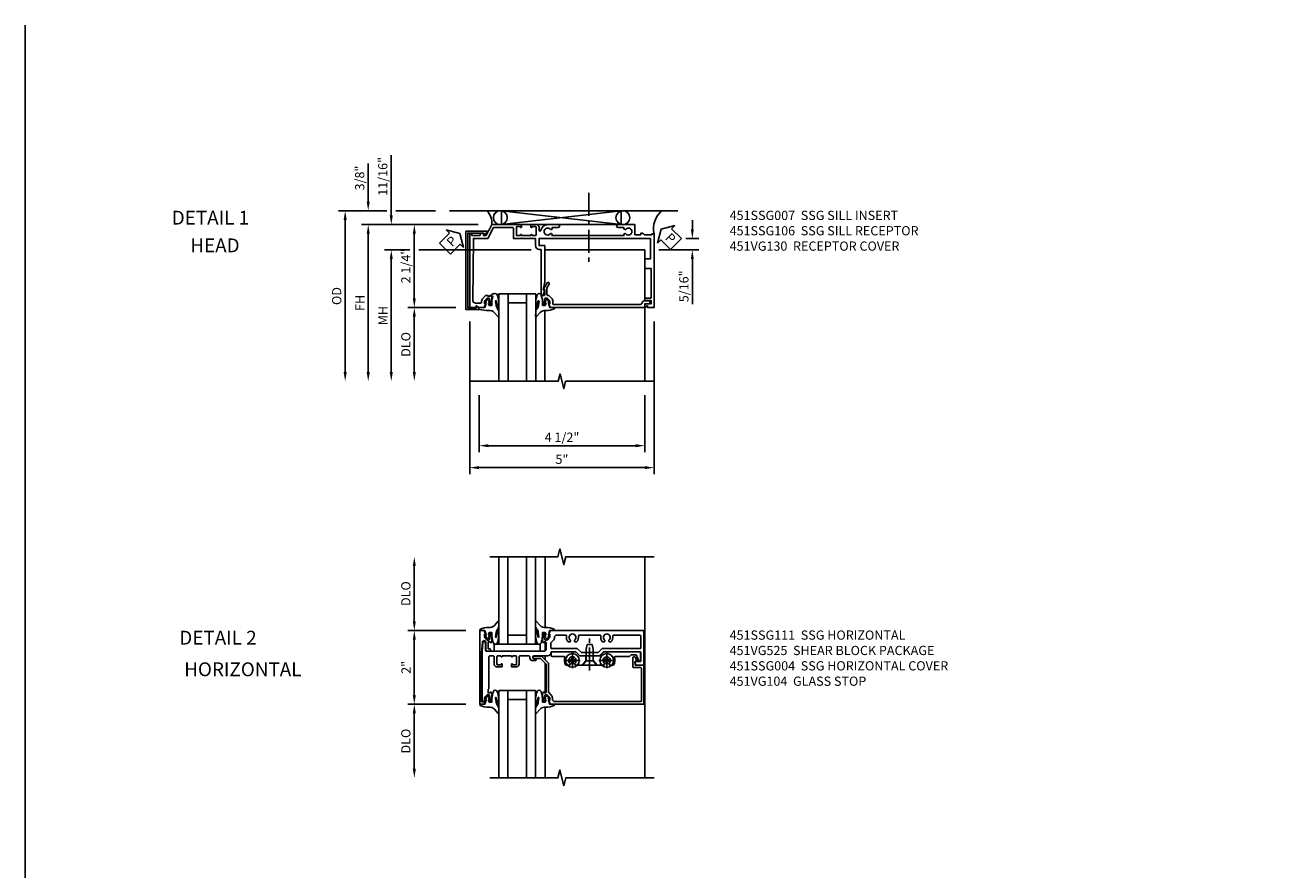
# Model space of a CAD drawing. Extents: x 0 to 77.8, y 0 to 49.2.
# Drawn here: x 0 to 34.1, y 26.3 to 49.2 of the extents above; entities that cross this region are included whole.
import ezdxf
from ezdxf.enums import TextEntityAlignment as Align

# ---------------------------------------------------------------- set-up
doc = ezdxf.new("R2010")
doc.units = 0
doc.header["$LTSCALE"] = 0.5
doc.header["$MEASUREMENT"] = 0
doc.linetypes.add('CENTER', pattern=[2, 1.25, -0.25, 0.25, -0.25])
doc.layers.get('0').update_dxf_attribs({"color": 4, "linetype": 'CONTINUOUS'})
for name, color, linetype in [('CENTER', 1, 'CENTER'), ('DIME', 2, 'CONTINUOUS'), ('FORMAT', 7, 'CONTINUOUS'), ('PARTSLIST', 3, 'CONTINUOUS'), ('TEXT', 3, 'CONTINUOUS')]:
    doc.layers.add(name, color=color, linetype=linetype)
doc.styles.get("Standard").update_dxf_attribs({"font": 'arial.ttf'})
doc.dimstyles.new('EXT_ON-OFF', dxfattribs={"dimscale": 2, "dimtxt": 0.125, "dimasz": 0.125, "dimexe": 0.09, "dimexo": 0.1875, "dimgap": 0.05, "dimtad": 3, "dimdec": 5, "dimzin": 3, "dimdsep": 46, "dimlunit": 5, "dimtxsty": 'Standard', "dimcen": 0, "dimse2": 1, "dimazin": 0, "dimtfac": 1, "dimtdec": 4, "dimtofl": 0, "dimtmove": 0, "dimatfit": 0, "dimfxl": 1, "dimfrac": 2, "dimtolj": 1, "dimtzin": 3, "dimarcsym": 0})
doc.dimstyles.new('EXT_ON-ON', dxfattribs={"dimscale": 2, "dimtxt": 0.125, "dimasz": 0.125, "dimexe": 0.09, "dimexo": 0.1875, "dimgap": 0.05, "dimtad": 3, "dimdec": 4, "dimzin": 3, "dimdsep": 46, "dimlunit": 5, "dimtxsty": 'Standard', "dimcen": 0, "dimazin": 0, "dimtfac": 1, "dimtdec": 4, "dimtofl": 0, "dimtmove": 0, "dimatfit": 0, "dimfxl": 1, "dimfrac": 2, "dimtolj": 1, "dimtzin": 3, "dimarcsym": 0})

# ---------------------------------------------------------------- blocks, each defined once
blk = doc.blocks.new('*D12')
at = {"layer": 'DIME', "color": 0, "lineweight": -2, "transparency": 16777216}
for p, q in [((-0.889, 1), (-2.468, 1)), ((-2.288, 0.75), (-2.288, -0.75)), ((-0.889, -1), (-2.468, -1))]:
    blk.add_line(p, q, dxfattribs=at)
at = {"layer": 'DIME', "color": 0, "transparency": 16777216}
for points in [[(-2.33, 0.75), (-2.247, 0.75), (-2.288, 1)], [(-2.33, -0.75), (-2.247, -0.75), (-2.288, -1)]]:
    blk.add_solid(points, dxfattribs=at)
at = {"layer": 'DIME', "color": 0, "transparency": 16777216, "insert": (-2.514, 0), "char_height": 0.25, "attachment_point": 5, "rotation": 90}
blk.add_mtext('\\A1;2"', dxfattribs=at)
blk = doc.blocks.new('*D13')
at = {"layer": 'DIME', "color": 0, "lineweight": -2, "transparency": 16777216}
for p, q in [((-0.889, -1), (-2.468, -1)), ((-2.288, -1.25), (-2.288, -2.75))]:
    blk.add_line(p, q, dxfattribs=at)
at = {"layer": 'DIME', "color": 0, "transparency": 16777216}
for points in [[(-2.33, -1.25), (-2.247, -1.25), (-2.288, -1)], [(-2.33, -2.75), (-2.247, -2.75), (-2.288, -3)]]:
    blk.add_solid(points, dxfattribs=at)
at = {"layer": 'DIME', "color": 0, "transparency": 16777216, "insert": (-2.518, -2), "char_height": 0.25, "attachment_point": 5, "rotation": 90}
blk.add_mtext('\\A1;DLO', dxfattribs=at)
blk = doc.blocks.new('*D14')
at = {"layer": 'DIME', "color": 0, "lineweight": -2, "transparency": 16777216}
for p, q in [((-2.288, 1.25), (-2.288, 2.75)), ((-0.889, 1), (-2.468, 1))]:
    blk.add_line(p, q, dxfattribs=at)
at = {"layer": 'DIME', "color": 0, "transparency": 16777216}
for points in [[(-2.33, 2.75), (-2.247, 2.75), (-2.288, 3)], [(-2.33, 1.25), (-2.247, 1.25), (-2.288, 1)]]:
    blk.add_solid(points, dxfattribs=at)
at = {"layer": 'DIME', "color": 0, "transparency": 16777216, "insert": (-2.518, 2), "char_height": 0.25, "attachment_point": 5, "rotation": 90}
blk.add_mtext('\\A1;DLO', dxfattribs=at)
blk = doc.blocks.new('B451SSG004')
blk.add_lwpolyline([(-0.483, -0.353, 0.414214), (-0.443, -0.313), (-0.443, -0.246, 0.414214), (-0.463, -0.226), (-0.485, -0.226, 0.414214), (-0.505, -0.246), (-0.505, -0.288), (-0.691, -0.288), (-0.691, -0.226), (-0.669, -0.226, 0.414214), (-0.708, -0.188), (-0.909, -0.188, 0.414214), (-0.929, -0.208), (-0.929, -0.237, 0.414214), (-0.909, -0.257), (-0.897, -0.257), (-0.897, -0.228), (-0.859, -0.228), (-0.757, -0.25, -0.354119), (-0.741, -0.27), (-0.741, -0.312), (-0.808, -0.379, -0.198912), (-0.826, -0.386), (-0.897, -0.386), (-0.897, -0.357), (-1, -0.393), (-1, -0.514), (1, -0.514), (1, -0.392), (0.957, -0.377, 0.515034), (0.937, -0.391), (0.937, -0.444, -0.420635), (0.917, -0.464), (-0.394, -0.464), (-0.686, -0.438, -0.957292), (-0.682, -0.353)], format="xyb", close=True)
blk = doc.blocks.new('B451VG104')
blk.add_lwpolyline([(0.672, 1.35), (-0.115, 1.35), (-0.303, 1.162), (-0.303, 0.954, 1), (-0.241, 0.954), (-0.241, 1.136), (-0.089, 1.288), (0.671, 1.288, -0.414214), (0.691, 1.268), (0.691, 1.226), (0.669, 1.226, 0.414214), (0.708, 1.188), (0.909, 1.188, 0.414214), (0.929, 1.208), (0.929, 1.237, 0.414214), (0.909, 1.257), (0.897, 1.257), (0.897, 1.228), (0.859, 1.228), (0.757, 1.25, -0.354119), (0.741, 1.27), (0.741, 1.312), (0.808, 1.379, -0.198912), (0.826, 1.386), (0.897, 1.386), (0.897, 1.357), (1, 1.393), (1, 3.938), (-0.063, 3.938), (-0.063, 3.705, -0.414214), (-0.068, 3.7), (-0.162, 3.7, -0.414214), (-0.167, 3.705), (-0.167, 3.743), (-0.271, 3.705, 0.839119), (-0.259, 3.64), (-0.013, 3.64, 0.414214), (0.007, 3.66), (0.007, 3.848, -0.414222), (0.027, 3.868), (0.91, 3.868, -0.414205), (0.93, 3.848), (0.93, 1.526, -0.414214), (0.86, 1.456), (0.83, 1.456, 0.19902), (0.756, 1.425), (0.686, 1.356, -0.19902)], format="xyb", close=True)
blk = doc.blocks.new('B027074-M')
blk.add_lwpolyline([(0.062, 0.144), (0.035, 0.149), (0.069, 0.257), (0.13, 0.261), (0.205, 0.259), (0.195, 0.29, 0.12571), (-0.037, 0.341, -0.226084), (-0.19, 0.391), (-0.286, 0.502, 0.644976), (-0.312, 0.49), (-0.31, 0.361, 0.151869), (-0.294, 0.316), (-0.255, 0.257, -0.029345), (-0.238, 0.205), (-0.221, 0.083, -0.653812), (-0.241, 0.076), (-0.285, 0.241, 0.888636), (-0.31, 0.239), (-0.31, 0.105, 0.064205), (-0.268, -0.084, 0.689636), (-0.165, -0.084, 0.070356), (-0.124, 0.105), (-0.124, 0.201), (-0.051, 0.201), (-0.029, 0.147), (-0.068, 0.142), (-0.034, 0.106), (-0.065, 0.084), (-0.004, 0.03), (0.052, 0.096), (0.027, 0.106)], format="xyb", close=True)
blk = doc.blocks.new('B128345')
for p, q in [((0, 0.192), (0.112, 0.095)), ((0, 0.192), (0, -0.192)), ((0.112, 0.095), (0.437, 0.095)), ((0.112, -0.095), (0.112, 0.095)), ((0.437, 0.095), (0.562, 0.065)), ((0.562, -0.065), (0.562, 0.065)), ((0, -0.192), (0.112, -0.095)), ((0.112, -0.095), (0.437, -0.095)), ((0.437, -0.095), (0.562, -0.065))]:
    blk.add_line(p, q)
at = {"layer": 'CENTER'}
blk.add_line((-0.144, 0), (0.718, 0), dxfattribs=at)
blk = doc.blocks.new('B028400H')
for p, q in [((-0.099, 0.015), (-0.099, -0.015)), ((-0.099, 0.015), (-0.065, 0.015)), ((-0.015, 0.099), (0.015, 0.099)), ((-0.015, 0.099), (-0.015, 0.065)), ((0.015, 0.099), (0.015, 0.065)), ((0.065, 0.015), (0.099, 0.015)), ((0.099, 0.015), (0.099, -0.015)), ((-0.099, -0.015), (-0.065, -0.015)), ((-0.015, -0.065), (-0.015, -0.099)), ((-0.015, -0.099), (0.015, -0.099)), ((0.015, -0.065), (0.015, -0.099)), ((0.065, -0.015), (0.099, -0.015))]:
    blk.add_line(p, q)
blk.add_circle((0, 0), 0.186)
for centre, start, end in [((-0.065, 0.065), 270, 0), ((0.065, 0.065), 180, 270), ((-0.065, -0.065), 0, 89.9999), ((0.065, -0.065), 90, 180)]:
    blk.add_arc(centre, 0.0498, start, end)
at = {"layer": 'CENTER'}
for p, q in [((-0.212, 0), (0.212, 0)), ((0, 0.212), (0, -0.212))]:
    blk.add_line(p, q, dxfattribs=at)
blk = doc.blocks.new('B451VG025')
blk.add_lwpolyline([(-0.061, 2.26), (-0.061, 2.081), (-0.104, 2.056, 3.265165), (-0.104, 1.944), (-0.061, 1.92), (-0.061, 1.83, -0.259769), (-0.071, 1.813, -0.236306), (-0.268, 1.795, 0.528518), (-0.295, 1.776), (-0.295, 1.444, -0.414214), (-0.315, 1.424), (-0.4, 1.424, -0.414214), (-0.42, 1.444), (-0.42, 2.094), (-0.31, 2.204), (-0.31, 2.738), (-0.42, 2.847), (-0.42, 3.805, -0.414214), (-0.38, 3.845), (-0.195, 3.845, -0.839119), (-0.185, 3.787), (-0.327, 3.735, 0.315311), (-0.34, 3.717), (-0.34, 3.59), (-0.295, 3.545), (-0.295, 3.156, 0.528518), (-0.268, 3.137, -0.236306), (-0.071, 3.119, -0.259769), (-0.061, 3.102), (-0.061, 3.012), (-0.104, 2.987, 3.265165), (-0.104, 2.876), (-0.061, 2.851), (-0.061, 2.672), (-0.177, 2.571), (-0.177, 2.361)], format="xyb", close=True)
blk = doc.blocks.new('B451VG225-S')
for p, q in [((-0.177, 2.566), (-0.31, 2.566)), ((-0.177, 2.365), (-0.31, 2.365))]:
    blk.add_line(p, q)
blk.add_blockref('B451VG025', (0, 0))
blk = doc.blocks.new('B451VG525-S')
blk.add_blockref('B451VG225-S', (0, 0))
for name, p, rotation in [('B028400H', (-0.187, 2.931), 90), ('B128345', (-0.061, 2.466), 180), ('B028400H', (-0.187, 2), 90)]:
    blk.add_blockref(name, p, dxfattribs=dict(rotation=rotation))
blk = doc.blocks.new('B451SSG111')
for points in [[(-0.017, 0.094), (-0.017, -0.057, -0.414214), (-0.087, -0.127), (-0.292, -0.127, 0.414214), (-0.312, -0.147), (-0.312, -0.244, 0.414214), (-0.292, -0.264), (0.568, -0.264, -0.28213), (0.59, -0.277, 0.28213), (0.608, -0.288), (0.692, -0.288), (0.692, -0.226), (0.67, -0.226, -0.414214), (0.708, -0.188), (0.91, -0.188, -0.414214), (0.93, -0.208), (0.93, -0.237, -0.414214), (0.91, -0.257), (0.898, -0.257), (0.898, -0.228), (0.86, -0.228), (0.757, -0.251, 0.354119), (0.742, -0.27), (0.742, -0.312), (0.808, -0.379, 0.198912), (0.826, -0.386), (0.898, -0.386), (0.898, -0.357), (0.91, -0.357, -0.414214), (0.93, -0.377), (0.93, -0.432, -0.414214), (0.91, -0.452), (-0.438, -0.452), (-0.687, -0.43, -0.388879), (-0.705, -0.41), (-0.705, -0.381), (-0.664, -0.355), (-0.458, -0.355, 0.414214), (-0.438, -0.335), (-0.438, 0.084), (-0.428, 0.094), (-0.438, 0.104), (-0.438, 0.334), (-0.428, 0.344), (-0.438, 0.354), (-0.438, 1.228, 0.414214), (-0.498, 1.288), (-0.666, 1.288, 0.414214), (-0.691, 1.263), (-0.691, 1.226), (-0.669, 1.226, -0.414214), (-0.708, 1.188), (-0.909, 1.188, -0.414214), (-0.929, 1.208), (-0.929, 1.237, -0.414214), (-0.909, 1.257), (-0.897, 1.257), (-0.897, 1.228), (-0.859, 1.228), (-0.757, 1.25, 0.354119), (-0.741, 1.27), (-0.741, 1.312), (-0.808, 1.379, 0.198912), (-0.826, 1.386), (-0.897, 1.386), (-0.897, 1.357), (-1, 1.393), (-1, 3.938), (-0.062, 3.938), (-0.062, 3.728), (-0.126, 3.691, -0.57735), (-0.156, 3.708), (-0.156, 3.838, 0.414214), (-0.176, 3.858), (-0.4, 3.858, 0.414214), (-0.42, 3.838), (-0.42, 2.841), (-0.31, 2.731), (-0.31, 2.204), (-0.42, 2.094), (-0.42, 1.433, 0.414214), (-0.4, 1.413), (-0.392, 1.413, -0.414214), (-0.313, 1.333), (-0.313, 0.963, 1), (-0.233, 0.963), (-0.233, 0.988, -1), (-0.183, 0.988), (-0.183, 0.923, -0.414214), (-0.263, 0.843), (-0.288, 0.843, 0.414214), (-0.313, 0.818), (-0.313, 0.575, 0.414122), (-0.293, 0.555), (-0.087, 0.555, -0.414214), (-0.017, 0.485), (-0.017, 0.344), (-0.083, 0.344, -1), (-0.083, 0.375), (-0.082, 0.375, 0.414214), (-0.067, 0.39), (-0.067, 0.47, 0.414214), (-0.082, 0.485), (-0.297, 0.485, 0.414214), (-0.312, 0.47), (-0.312, 0.39, 0.419023), (-0.297, 0.375, -1.008231), (-0.297, 0.344), (-0.312, 0.344), (-0.312, 0.094), (-0.297, 0.094, -1), (-0.297, 0.063), (-0.297, 0.063, 0.414214), (-0.312, 0.048), (-0.312, -0.032, 0.414214), (-0.297, -0.047), (-0.082, -0.047, 0.414214), (-0.067, -0.032), (-0.067, 0.048, 0.414214), (-0.082, 0.063), (-0.083, 0.063, -1), (-0.083, 0.094)], [(-0.85, 1.84, 0.268202), (-0.692, 1.888), (-0.692, 1.932), (-0.721, 1.949, 0.386545), (-0.735, 1.946, -3.127286), (-0.735, 2.056, 0.386545), (-0.721, 2.053), (-0.692, 2.07), (-0.692, 2.114, 0.268101), (-0.85, 2.161, -0.484459), (-0.875, 2.181), (-0.875, 2.752, -0.484297), (-0.85, 2.771, 0.268101), (-0.692, 2.819), (-0.692, 2.863), (-0.721, 2.88, 0.386545), (-0.735, 2.877, -3.127286), (-0.735, 2.987, 0.386545), (-0.721, 2.984), (-0.692, 3.001), (-0.692, 3.045, 0.268078), (-0.85, 3.092, -0.484323), (-0.875, 3.112), (-0.875, 3.828, -0.414214), (-0.845, 3.858), (-0.53, 3.858, -0.414214), (-0.51, 3.838), (-0.51, 2.804), (-0.4, 2.694), (-0.4, 2.241), (-0.51, 2.131), (-0.51, 1.433, -0.414214), (-0.53, 1.413), (-0.657, 1.413, -0.19902), (-0.672, 1.419), (-0.733, 1.48, 0.19902), (-0.807, 1.511), (-0.815, 1.511, -0.414214), (-0.875, 1.571), (-0.875, 1.821, -0.484135)]]:
    blk.add_lwpolyline(points, format="xyb", close=True)
blk = doc.blocks.new('B027081')
blk.add_lwpolyline([(0.625, 0), (0.625, 0.188), (-0.625, 0.188), (-0.625, 0)], close=True)
blk = doc.blocks.new('*D52')
at = {"layer": 'DIME', "color": 0, "lineweight": -2, "transparency": 16777216}
for p, q in [((-0.533, -3.376), (-0.533, -4.926)), ((3.962, -3.375), (3.962, -4.926)), ((-0.283, -4.746), (3.712, -4.746))]:
    blk.add_line(p, q, dxfattribs=at)
at = {"layer": 'DIME', "color": 0, "transparency": 16777216}
for points in [[(-0.283, -4.704), (-0.283, -4.787), (-0.533, -4.746)], [(3.712, -4.704), (3.712, -4.787), (3.962, -4.746)]]:
    blk.add_solid(points, dxfattribs=at)
at = {"layer": 'DIME', "color": 0, "transparency": 16777216, "insert": (1.715, -4.517), "char_height": 0.25, "attachment_point": 5}
blk.add_mtext('\\A1;4 1/2"', dxfattribs=at)
blk = doc.blocks.new('*D53')
at = {"layer": 'DIME', "color": 0, "lineweight": -2, "transparency": 16777216}
for p, q in [((-0.788, -1.375), (-0.788, -5.522)), ((4.212, -1.375), (4.212, -5.522)), ((3.962, -5.342), (-0.538, -5.342))]:
    blk.add_line(p, q, dxfattribs=at)
at = {"layer": 'DIME', "color": 0, "transparency": 16777216}
for points in [[(-0.538, -5.3), (-0.538, -5.383), (-0.788, -5.342)], [(3.962, -5.3), (3.962, -5.383), (4.212, -5.342)]]:
    blk.add_solid(points, dxfattribs=at)
at = {"layer": 'DIME', "color": 0, "transparency": 16777216, "insert": (1.712, -5.114), "char_height": 0.25, "attachment_point": 5}
blk.add_mtext('\\A1;5"', dxfattribs=at)
blk = doc.blocks.new('*D58')
at = {"layer": 'DIME', "color": 0, "lineweight": -2, "transparency": 16777216}
for p, q in [((-2.915, 1.5), (-2.915, 3.13)), ((-0.563, 1.25), (-3.095, 1.25)), ((-2.415, 0.563), (-3.095, 0.563)), ((0.875, 0.563), (-2.165, 0.563)), ((-2.915, 0.313), (-2.915, 0.063))]:
    blk.add_line(p, q, dxfattribs=at)
at = {"layer": 'DIME', "color": 0, "transparency": 16777216}
for points in [[(-2.957, 1.5), (-2.874, 1.5), (-2.915, 1.25)], [(-2.957, 0.313), (-2.874, 0.313), (-2.915, 0.563)]]:
    blk.add_solid(points, dxfattribs=at)
at = {"layer": 'DIME', "color": 0, "transparency": 16777216, "insert": (-3.145, 2.558), "char_height": 0.25, "attachment_point": 5, "rotation": 90}
blk.add_mtext('\\A1;11/16"', dxfattribs=at)
blk = doc.blocks.new('*D57')
at = {"layer": 'DIME', "color": 0, "lineweight": -2, "transparency": 16777216}
for p, q in [((-2.415, 0.563), (-3.095, 0.563)), ((0.875, 0.563), (-2.165, 0.563)), ((-2.915, 0.313), (-2.915, -2.75))]:
    blk.add_line(p, q, dxfattribs=at)
at = {"layer": 'DIME', "color": 0, "transparency": 16777216}
for points in [[(-2.957, 0.313), (-2.874, 0.313), (-2.915, 0.563)], [(-2.957, -2.75), (-2.874, -2.75), (-2.915, -3)]]:
    blk.add_solid(points, dxfattribs=at)
at = {"layer": 'DIME', "color": 0, "transparency": 16777216, "insert": (-3.14, -1.219), "char_height": 0.25, "attachment_point": 5, "rotation": 90}
blk.add_mtext('\\A1;MH', dxfattribs=at)
blk = doc.blocks.new('*D54')
at = {"layer": 'DIME', "color": 0, "lineweight": -2, "transparency": 16777216}
for p, q in [((-0.563, 1.25), (-3.72, 1.25)), ((-3.54, 1), (-3.54, -2.75))]:
    blk.add_line(p, q, dxfattribs=at)
at = {"layer": 'DIME', "color": 0, "transparency": 16777216}
for points in [[(-3.582, 1), (-3.499, 1), (-3.54, 1.25)], [(-3.582, -2.75), (-3.499, -2.75), (-3.54, -3)]]:
    blk.add_solid(points, dxfattribs=at)
at = {"layer": 'DIME', "color": 0, "transparency": 16777216, "insert": (-3.765, -0.875), "char_height": 0.25, "attachment_point": 5, "rotation": 90}
blk.add_mtext('\\A1;FH', dxfattribs=at)
blk = doc.blocks.new('*D55')
at = {"layer": 'DIME', "color": 0, "lineweight": -2, "transparency": 16777216}
for p, q in [((-1.163, -1), (-2.47, -1)), ((-2.29, -1.25), (-2.29, -2.75))]:
    blk.add_line(p, q, dxfattribs=at)
at = {"layer": 'DIME', "color": 0, "transparency": 16777216}
for points in [[(-2.332, -1.25), (-2.249, -1.25), (-2.29, -1)], [(-2.332, -2.75), (-2.249, -2.75), (-2.29, -3)]]:
    blk.add_solid(points, dxfattribs=at)
at = {"layer": 'DIME', "color": 0, "transparency": 16777216, "insert": (-2.52, -2), "char_height": 0.25, "attachment_point": 5, "rotation": 90}
blk.add_mtext('\\A1;DLO', dxfattribs=at)
blk = doc.blocks.new('*D60')
at = {"layer": 'DIME', "color": 0, "lineweight": -2, "transparency": 16777216}
for p, q in [((-3.04, 1.625), (-4.345, 1.625)), ((-4.165, 1.375), (-4.165, -2.75)), ((-1.713, 1.625), (-2.79, 1.625))]:
    blk.add_line(p, q, dxfattribs=at)
at = {"layer": 'DIME', "color": 0, "transparency": 16777216}
for points in [[(-4.207, 1.375), (-4.124, 1.375), (-4.165, 1.625)], [(-4.207, -2.75), (-4.124, -2.75), (-4.165, -3)]]:
    blk.add_solid(points, dxfattribs=at)
at = {"layer": 'DIME', "color": 0, "transparency": 16777216, "insert": (-4.395, -0.688), "char_height": 0.25, "attachment_point": 5, "rotation": 90}
blk.add_mtext('\\A1;OD', dxfattribs=at)
blk = doc.blocks.new('*D59')
at = {"layer": 'DIME', "color": 0, "lineweight": -2, "transparency": 16777216}
for p, q in [((-3.54, 1.875), (-3.54, 2.903)), ((-3.04, 1.625), (-3.72, 1.625)), ((-1.713, 1.625), (-2.79, 1.625)), ((-0.563, 1.25), (-3.72, 1.25)), ((-3.54, 1), (-3.54, 0.75))]:
    blk.add_line(p, q, dxfattribs=at)
at = {"layer": 'DIME', "color": 0, "transparency": 16777216}
for points in [[(-3.582, 1.875), (-3.499, 1.875), (-3.54, 1.625)], [(-3.582, 1), (-3.499, 1), (-3.54, 1.25)]]:
    blk.add_solid(points, dxfattribs=at)
at = {"layer": 'DIME', "color": 0, "transparency": 16777216, "insert": (-3.77, 2.514), "char_height": 0.25, "attachment_point": 5, "rotation": 90}
blk.add_mtext('\\A1;3/8"', dxfattribs=at)
blk = doc.blocks.new('PSEAL1')
at = {"layer": 'TEXT', "color": 7}
for p, q in [((-0.575, 0.21), (-0.196, 0.21)), ((-0.575, 0.21), (-0.575, -0.21)), ((-0.196, 0.21), (-0.196, 0.338)), ((-0.196, 0.338), (0, 0)), ((-0.196, -0.338), (0, 0)), ((-0.575, -0.21), (-0.196, -0.21)), ((-0.196, -0.21), (-0.196, -0.338))]:
    blk.add_line(p, q, dxfattribs=at)
at = {"layer": 'TEXT', "color": 3}
blk.add_text('P', height=0.25, dxfattribs=at).set_placement((-0.413, -0.116))
blk = doc.blocks.new('*D56')
at = {"layer": 'DIME', "color": 0, "lineweight": -2, "transparency": 16777216}
for p, q in [((5.249, 1.124), (5.249, 1.374)), ((5.076, 0.874), (5.429, 0.874)), ((4.337, 0.563), (5.429, 0.563)), ((5.249, 0.313), (5.249, -0.91))]:
    blk.add_line(p, q, dxfattribs=at)
at = {"layer": 'DIME', "color": 0, "transparency": 16777216}
for points in [[(5.207, 1.124), (5.29, 1.124), (5.249, 0.874)], [(5.207, 0.313), (5.29, 0.313), (5.249, 0.563)]]:
    blk.add_solid(points, dxfattribs=at)
at = {"layer": 'DIME', "color": 0, "transparency": 16777216, "insert": (5.019, -0.424), "char_height": 0.25, "attachment_point": 5, "rotation": 90}
blk.add_mtext('\\A1;5/16"', dxfattribs=at)
blk = doc.blocks.new('B451SSG007')
blk.add_lwpolyline([(0.47, 1.305), (0.363, 1.367, 1), (0.332, 1.313), (0.498, 1.217, 0.57735), (0.52, 1.23), (0.52, 1.25), (0.651, 1.25, -0.414214), (0.671, 1.23), (0.671, 1.148), (0.778, 1.187, -0.087489), (0.785, 1.188), (0.909, 1.188, 0.414214), (0.929, 1.208), (0.929, 1.237, 0.414214), (0.909, 1.257), (0.897, 1.257), (0.897, 1.228), (0.859, 1.228), (0.757, 1.25, -0.354119), (0.741, 1.27), (0.741, 1.312), (0.808, 1.379, -0.198912), (0.826, 1.386), (0.897, 1.386), (0.897, 1.357), (1, 1.393), (1, 3.952, 0.414214), (0.99, 3.962), (0.895, 3.962), (0.895, 4.067, 1), (0.815, 4.067), (0.815, 3.962, 0.314793), (0.868, 3.887, -0.314793), (0.92, 3.811), (0.92, 1.486, -0.414214), (0.9, 1.466), (0.826, 1.466, 0.198912), (0.751, 1.435), (0.677, 1.361, 0.198902), (0.671, 1.347), (0.671, 1.325, -0.414214), (0.651, 1.305)], format="xyb", close=True)
blk = doc.blocks.new('*D47')
at = {"layer": 'DIME', "color": 0, "lineweight": -2, "transparency": 16777216}
for p, q in [((-0.563, 1.25), (-2.47, 1.25)), ((-2.29, -0.75), (-2.29, 1)), ((-1.163, -1), (-2.47, -1))]:
    blk.add_line(p, q, dxfattribs=at)
at = {"layer": 'DIME', "color": 0, "transparency": 16777216}
for points in [[(-2.332, 1), (-2.249, 1), (-2.29, 1.25)], [(-2.332, -0.75), (-2.249, -0.75), (-2.29, -1)]]:
    blk.add_solid(points, dxfattribs=at)
at = {"layer": 'DIME', "color": 0, "transparency": 16777216, "insert": (-2.52, 0.125), "char_height": 0.25, "attachment_point": 5, "rotation": 90}
blk.add_mtext('\\A1;2 1/4"', dxfattribs=at)
blk = doc.blocks.new('B027074C-M')
blk.add_lwpolyline([(-0.146, -0.024, 0.047355), (-0.124, 0.105), (-0.124, 0.201), (-0.051, 0.201), (-0.029, 0.147), (-0.068, 0.142), (-0.034, 0.106), (-0.065, 0.084), (-0.004, 0.03), (0.052, 0.096), (0.027, 0.106), (0.062, 0.144), (0.035, 0.149), (0.069, 0.257), (0.13, 0.261), (0.227, 0.259), (0.227, 0.313, 0.033451), (-0.037, 0.341, -0.226084), (-0.19, 0.391), (-0.286, 0.502, 0.644976), (-0.312, 0.49), (-0.31, 0.361, 0.151869), (-0.294, 0.316), (-0.255, 0.257, -0.029345), (-0.238, 0.205), (-0.221, 0.083, -0.653812), (-0.241, 0.076), (-0.285, 0.241, 0.888636), (-0.31, 0.239), (-0.31, 0.105, 0.064205), (-0.268, -0.084, 0.311384), (-0.216, -0.119, 0.151188), (-0.12, -0.099, 0.649941), (-0.121, -0.069, -0.390692)], format="xyb", close=True)
blk = doc.blocks.new('B451VG130')
blk.add_lwpolyline([(1.004, -0.6), (0.955, -0.609, -0.73323), (0.95, -0.6), (1.007, -0.544, -0.198912), (1.021, -0.538), (1.054, -0.538), (1.054, -0.89), (-1.071, -0.89), (-1.071, -0.326, -0.737436), (-1.034, -0.315), (-0.983, -0.39, -0.603086), (-0.991, -0.406), (-1.021, -0.406), (-1.021, -0.84), (1.004, -0.84)], format="xyb", close=True)
blk = doc.blocks.new('PSEAL2')
at = {"layer": 'TEXT', "color": 7}
for p, q in [((0.196, 0.338), (0, 0)), ((0.196, -0.338), (0, 0)), ((0.196, 0.21), (0.196, 0.338)), ((0.575, 0.21), (0.196, 0.21)), ((0.575, 0.21), (0.575, -0.21)), ((0.196, -0.21), (0.196, -0.338)), ((0.575, -0.21), (0.196, -0.21))]:
    blk.add_line(p, q, dxfattribs=at)
at = {"layer": 'TEXT', "color": 3}
blk.add_text('P', height=0.25, dxfattribs=at).set_placement((0.247, -0.116))
blk = doc.blocks.new('B451SSG106')
blk.add_lwpolyline([(-0.954, 0.916, -0.414214), (-0.969, 0.901), (-0.97, 0.901, 1), (-0.97, 0.87), (-0.954, 0.87), (-0.954, 0.62), (-0.97, 0.62, 1), (-0.97, 0.589), (-0.969, 0.589, -0.414214), (-0.954, 0.574), (-0.954, 0.494, -0.414214), (-0.969, 0.479), (-1.185, 0.479, -0.414214), (-1.2, 0.494), (-1.2, 0.574, -0.414214), (-1.185, 0.589), (-1.185, 0.589, 1), (-1.185, 0.62), (-1.25, 0.62), (-1.25, -0.188), (-1.125, -0.254), (-1.105, -0.248), (-1.099, -0.268), (-0.954, -0.345), (-0.954, -0.413), (-1.014, -0.413), (-1.014, -0.451, 0.404795), (-0.954, -0.513), (-0.954, -0.728), (-1, -0.728), (-1, -0.788), (1, -0.788), (1, -0.61), (0.954, -0.61, -0.669935), (0.95, -0.6), (1, -0.55), (1, -0.393), (0.898, -0.357), (0.898, -0.386), (0.824, -0.386, -0.19902), (0.81, -0.38), (0.742, -0.312), (0.742, -0.27, -0.352218), (0.757, -0.251), (0.86, -0.228), (0.898, -0.228), (0.898, -0.257), (0.91, -0.257, 0.414214), (0.93, -0.237), (0.93, -0.208, 0.414214), (0.91, -0.188), (0.708, -0.188, 0.414214), (0.67, -0.226), (0.692, -0.226), (0.692, -0.288), (0.67, -0.288), (0.67, -0.345, 0.198902), (0.675, -0.359), (0.752, -0.435, 0.198923), (0.826, -0.466), (0.857, -0.466, -0.414214), (0.877, -0.486), (0.877, -0.628, -0.414214), (0.797, -0.708), (-0.874, -0.688), (-0.874, -0.296), (-1.17, -0.14), (-1.17, 0.379, -0.414214), (-1.15, 0.399), (-0.874, 0.399), (-0.874, 0.61), (-0.884, 0.62), (-0.874, 0.63), (-0.874, 0.86), (-0.884, 0.87), (-0.874, 0.88), (-0.874, 0.995), (-0.679, 0.995, 0.414214), (-0.579, 1.095), (-0.579, 1.145), (0.642, 1.145, 0.414214), (0.662, 1.165), (0.662, 1.201), (0.52, 1.245), (0.52, 1.206), (0.3, 1.245), (-0.679, 1.245), (-0.679, 1.095), (-0.874, 1.095), (-0.874, 2.426), (-0.889, 2.441), (-0.874, 2.456), (-0.874, 4.112), (-0.319, 4.112), (-0.319, 3.977, 0.414214), (-0.304, 3.962), (-0.077, 3.962, 0.414214), (-0.062, 3.977), (-0.062, 4.132), (0.742, 4.132), (0.742, 3.962), (0.805, 3.962), (0.805, 4.132), (0.895, 4.132), (0.895, 4.002, 0.414214), (0.935, 3.962), (0.99, 3.962, 0.414214), (1, 3.972), (1, 3.974), (0.95, 4.024, -0.666425), (0.955, 4.034), (1, 4.034), (1, 4.212), (-1, 4.212), (-1, 4.152), (-0.974, 4.152), (-0.974, 3.949, 0.311544), (-1.014, 3.891), (-1.014, 3.849), (-0.974, 3.849), (-0.974, 3.69), (-1.25, 3.69), (-1.25, 3.235, 1), (-1.17, 3.235), (-1.17, 3.395), (-1.13, 3.395), (-1.113, 3.424, 0.386545), (-1.116, 3.438, -3.127286), (-1.005, 3.438, 0.386545), (-1.008, 3.424), (-0.991, 3.395), (-0.954, 3.395), (-0.954, 1.447), (-0.991, 1.447), (-1.008, 1.417, 0.386545), (-1.005, 1.404, -3.127286), (-1.116, 1.404, 0.386545), (-1.113, 1.417), (-1.13, 1.447), (-1.17, 1.447), (-1.17, 1.607, 1), (-1.25, 1.607), (-1.25, 1.327, 0.361106), (-1.095, 1.141, -0.911684), (-1.1, 1.091), (-1.18, 1.091, 0.414214), (-1.25, 1.021), (-1.25, 0.87), (-1.185, 0.87, 1), (-1.185, 0.901), (-1.185, 0.901, -0.414214), (-1.2, 0.916), (-1.2, 0.996, -0.414214), (-1.185, 1.011), (-0.969, 1.011, -0.414214), (-0.954, 0.996)], format="xyb", close=True)
blk = doc.blocks.new('S451FZ24')
for p, q in [((0.001753, 0.6255), (0.001753, 3)), ((0.251753, 0.6255), (0.251753, 3)), ((0.751753, 0.6255), (0.751753, 3)), ((1.001753, 0.6255), (1.001753, 3)), ((1.263981, 1.081605), (1.263491, 3.000201)), ((3.962, -3), (3.962, 3)), ((0.251753, 0.875), (0.751753, 0.875)), ((1.264, 0.449496), (1.264, 0.69148)), ((0.001753, 0.6255), (1.001753, 0.6255)), ((1.264, 0.201009), (1.264, 0.3125)), ((1.264, -0.6915), (1.264, 0.113329)), ((0.001753, -0.625), (0.001753, -3)), ((0.001753, -0.625), (1.001753, -0.625)), ((0.251753, -0.625), (0.251753, -3)), ((0.751753, -0.625), (0.751753, -3)), ((1.001753, -0.625), (1.001753, -3)), ((0.251753, -0.875), (0.751753, -0.875)), ((1.263989, -1.081606), (1.263491, -3.000201))]:
    blk.add_line(p, q)
for points in [[(4.212, 3), (1.8188, 3), (1.76588, 2.787748), (1.659959, 3.212572), (1.607039, 3.00032), (-0.237713, 3)], [(4.212, -3), (1.8188, -3), (1.76588, -3.212252), (1.659959, -2.787428), (1.607039, -2.99968), (-0.237713, -3.00032)]]:
    blk.add_lwpolyline(points)
at = {"xscale": -1}
blk.add_blockref('B027074-M', (-0.308445, 0.7415), dxfattribs=at)
for name, p in [('B027074-M', (1.31195, 0.7415)), ('B027081', (0.501753, 0.4375))]:
    blk.add_blockref(name, p)
for name, p, rotation in [('B451SSG004', (0, 0), 270), ('B451SSG111', (0, 0), 270), ('B451VG525-S', (0, 0), 270), ('B451VG104', (0, 0), 270), ('B027074-M', (-0.308445, -0.7415), 180)]:
    blk.add_blockref(name, p, dxfattribs=dict(rotation=rotation))
at = {"xscale": -1, "rotation": 180}
blk.add_blockref('B027074-M', (1.31195, -0.7415), dxfattribs=at)
at = {"layer": 'DIME'}
for base, p1, p2, picture, middle in [((-2.288194, 3), (-0.514, 1), (-0.237713, 3), '*D14', (-2.517542, 2)), ((-2.288194, -3.00032), (-0.514, -1), (-0.237713, -3.00032), '*D13', (-2.517542, -2.00016))]:
    dim = blk.add_linear_dim(base=base, p1=p1, p2=p2, angle=270, text='DLO', dimstyle='EXT_ON-OFF', override={"dimpost": '"'}, dxfattribs=at)
    dim.commit()
    dim.dimension.update_dxf_attribs({"geometry": picture, "text_midpoint": middle})
dim = blk.add_linear_dim(base=(-2.288194, -1), p1=(-0.514, 1), p2=(-0.514, -1), angle=270, dimstyle='EXT_ON-ON', override={"dimpost": '"'}, dxfattribs=at)
dim.commit()
dim.dimension.update_dxf_attribs({"geometry": '*D12', "text_midpoint": (-2.513705, 0)})
blk = doc.blocks.new('S451FH46')
for p, q in [((4.857928, 1.625), (-1.337976, 1.625)), ((0.072111, 1.625), (3.319933, 1.25)), ((3.319933, 1.625), (0.072111, 1.25)), ((0.072111, 1.25), (0.072111, 1.625)), ((3.319933, 1.25), (3.319933, 1.625)), ((3.962091, 0.5625), (1.250091, 0.5625)), ((3.962091, 0.5625), (3.962091, -0.815)), ((0.000391, -0.625), (0.000391, -3.00001)), ((1.000391, -0.625), (0.000391, -0.625)), ((0.250391, -0.625), (0.250391, -3.00001)), ((0.750391, -0.625), (0.750391, -3.00001)), ((1.000391, -0.625), (1.000391, -3.00001)), ((0.750391, -0.875), (0.250391, -0.875)), ((3.962091, -0.895), (3.962091, -3.00001))]:
    blk.add_line(p, q)
at = {"linetype": 'Continuous'}
for p, q in [((-0.18818, 1.25), (3.291161, 1.25)), ((1.2453, -1.081215), (1.2453, -3.00001))]:
    blk.add_line(p, q, dxfattribs=at)
blk.add_lwpolyline([(4.212091, -3.00001), (1.812101, -3.00001), (1.762081, -3.19999), (1.662101, -2.80001), (1.612101, -3.00001), (-0.787909, -3.00001)])
for centre in [(0.042606, 1.4375), (3.365721, 1.4375)]:
    blk.add_circle(centre, 0.1875)
for centre, radius, start, end in [((-0.659423, 1.29426), 0.473317, 354.6344715, 44.3285016), ((4.845423, 1.139578), 0.64853, 131.5398326, 192.4285852)]:
    blk.add_arc(centre, radius, start, end)
at = {"layer": 'CENTER'}
blk.add_line((2.440937, 2.111661), (2.440937, 0.111661), dxfattribs=at)
for name, p, rotation in [('PSEAL2', (4.399382, 1.125), 315.2088427900414), ('B451VG130', (0, 0), 270), ('B451SSG106', (0.000002, 0), 270), ('B451SSG007', (0, 0), 270), ('B027074C-M', (-0.311167, -0.741378), 180)]:
    blk.add_blockref(name, p, dxfattribs=dict(rotation=rotation))
at = {"xscale": -1, "rotation": 180}
blk.add_blockref('B027074-M', (1.31195, -0.741378), dxfattribs=at)
at = {"layer": 'TEXT', "rotation": 44.99999999999993}
blk.add_blockref('PSEAL1', (-1.053062, 1.007188), dxfattribs=at)
at = {"layer": 'DIME'}
for base, p1, p2, picture, middle in [((-2.915329, 1.25), (1.250069, 0.5625), (-0.188182, 1.25), '*D58', (-2.915329, 2.558333)), ((-3.540329, 1.625), (-0.188182, 1.25), (-1.337976, 1.625), '*D59', (-3.540329, 2.514222))]:
    dim = blk.add_linear_dim(base=base, p1=p1, p2=p2, angle=270, dimstyle='EXT_ON-ON', override={"dimpost": '"'}, dxfattribs=at)
    dim.commit()
    dim.dimension.update_dxf_attribs({"geometry": picture, "text_midpoint": middle, "dimtype": 160})
for base, p1, text, picture, middle in [((-4.165329, -3.00001), (-1.337976, 1.625), 'OD', '*D60', (-4.394677, -0.687505)), ((-3.540329, -3.00001), (-0.188182, 1.25), 'FH', '*D54', (-3.765329, -0.875005)), ((-2.915329, -3.00001), (1.250069, 0.5625), 'MH', '*D57', (-3.140329, -1.218755)), ((-2.290329, -3.00001), (-0.787818, -1), 'DLO', '*D55', (-2.519677, -2.000005))]:
    dim = blk.add_linear_dim(base=base, p1=p1, p2=(-0.787909, -3.00001), angle=270, text=text, dimstyle='EXT_ON-OFF', override={"dimpost": '"'}, dxfattribs=at)
    dim.commit()
    dim.dimension.update_dxf_attribs({"geometry": picture, "text_midpoint": middle})
for base, p1, p2, angle, picture, middle in [((5.248551, 0.5625), (4.111909, 0.874), (3.962091, 0.5625), 90, '*D56', (5.019287, -0.423926)), ((-2.290329, 1.25), (-0.788, -1), (-0.188182, 1.25), 90, '*D47', (-2.519592, 0.125)), ((-0.788, -5.34153), (4.212091, -1), (-0.788, -1), 180, '*D53', (1.712046, -5.114398)), ((3.962091, -4.745769), (-0.532552, -3.000869), (3.962091, -3.00001), 180, '*D52', (1.71477, -4.516506))]:
    dim = blk.add_linear_dim(base=base, p1=p1, p2=p2, angle=angle, dimstyle='EXT_ON-ON', override={"dimpost": '"'}, dxfattribs=at)
    dim.commit()
    dim.dimension.update_dxf_attribs({"geometry": picture, "text_midpoint": middle})

msp = doc.modelspace()

# ---------------------------------------------------------------- linework, layer by layer
at = {"layer": 'FORMAT'}
msp.add_lwpolyline([(77.798, 0), (0, 0), (0, 49.208)], dxfattribs=at)

# ---------------------------------------------------------------- block references
for name, p in [('S451FH46', (12.843, 42.549)), ('S451FZ24', (12.841, 31.791))]:
    msp.add_blockref(name, p)

# ---------------------------------------------------------------- texts
at = {"color": 2, "linetype": 'Continuous'}
for s, p in [('DETAIL 1', (5.024, 43.799)), ('DETAIL 2', (5.229, 32.408))]:
    msp.add_text(s, height=0.375, dxfattribs=at).set_placement(p, align=Align.CENTER)
at = {"color": 7, "char_height": 0.375, "width": 7.34375, "attachment_point": 2}
for s, insert in [('HEAD', (5.147, 43.423)), ('HORIZONTAL', (5.903, 31.926))]:
    msp.add_mtext(s, dxfattribs=dict(at, insert=insert))
at = {"layer": 'PARTSLIST', "char_height": 0.25, "attachment_point": 1}
for s, insert, width in [('451SSG007  SSG SILL INSERT \\P451SSG106  SSG SILL RECEPTOR \\P451VG130  RECEPTOR COVER', (19.102, 44.174), 7.52801), ('451SSG111  SSG HORIZONTAL \\P451VG525  SHEAR BLOCK PACKAGE \\P451SSG004  SSG HORIZONTAL COVER \\P451VG104  GLASS STOP', (19.102, 32.791), 8.36608)]:
    msp.add_mtext(s, dxfattribs=dict(at, insert=insert, width=width))

doc.saveas('drawing.dxf')
